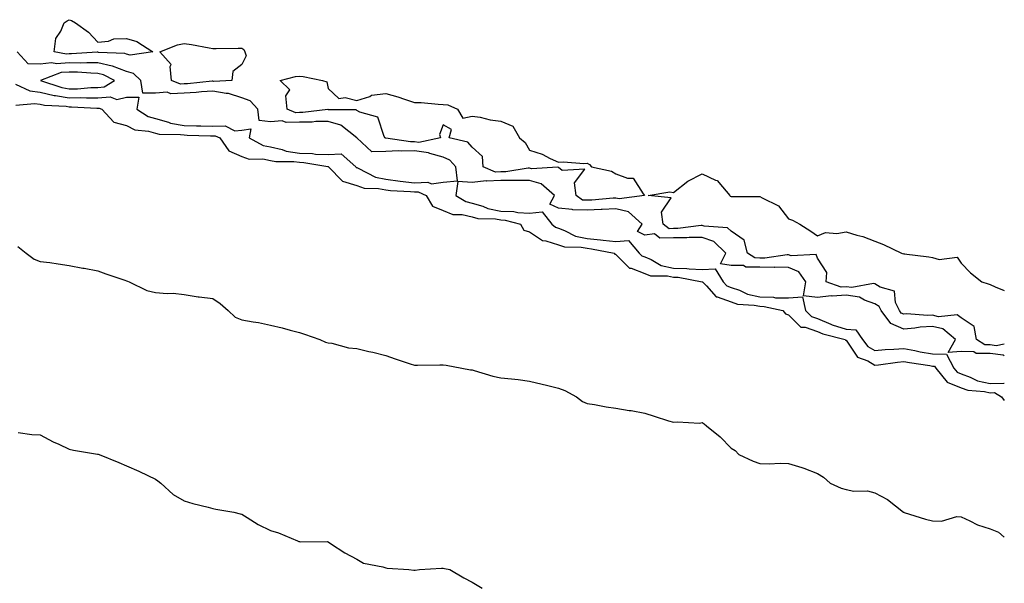
# Model space of a CAD drawing. Units: inches. Extents: x 907763 to 910403, y 7205498 to 7208138.
# Drawn here: x 910061 to 910403, y 7205827 to 7206023 of the extents above; entities that cross this region are included whole.
import ezdxf

# ---------------------------------------------------------------- set-up
doc = ezdxf.new("R2010")
doc.units = ezdxf.units.IN
doc.header["$MEASUREMENT"] = 0
doc.layers.add('Contour_90777205', color=7, linetype='Continuous', true_color=0x4dcfcd)

msp = doc.modelspace()

# ---------------------------------------------------------------- linework, layer by layer
at = {"layer": 'Contour_90777205'}
for points in [[(910098.05, 7206011.04, 3272), (910097.42, 7206011.3, 3272), (910088.3, 7206011.67, 3272), (910088.05, 7206011.72, 3272), (910087.86, 7206011.72, 3272), (910078.85, 7206011.12, 3272), (910078.05, 7206011.12, 3272), (910077.2, 7206011.06, 3272), (910072.84, 7206011.92, 3272), (910073.46, 7206016.51, 3272), (910075.18, 7206019.05, 3272), (910076.28, 7206021.92, 3272), (910077.34, 7206022.62, 3272), (910078.05, 7206023.03, 3272), (910078.92, 7206022.78, 3272), (910080.32, 7206021.92, 3272), (910084.84, 7206018.72, 3272), (910088.05, 7206015.28, 3272), (910091.71, 7206015.59, 3272), (910093.64, 7206016.33, 3272), (910098.05, 7206016.51, 3272), (910101.58, 7206015.46, 3272), (910107.2, 7206011.92, 3272), (910099.24, 7206010.73, 3272)], [(910128.05, 7206001.67, 3272), (910127.77, 7206001.65, 3272), (910119.21, 7206000.77, 3272), (910118.05, 7206000.69, 3272), (910116.78, 7206000.65, 3272), (910113.61, 7206001.92, 3272), (910113.16, 7206006.82, 3272), (910113.55, 7206007.43, 3272), (910109.57, 7206011.92, 3272), (910115.66, 7206014.3, 3272), (910118.05, 7206014.77, 3272), (910120.57, 7206014.44, 3272), (910126.77, 7206013.21, 3272), (910128.05, 7206013.01, 3272), (910129.1, 7206012.97, 3272), (910136.8, 7206013.17, 3272), (910138.05, 7206013.13, 3272), (910138.79, 7206012.66, 3272), (910139.13, 7206011.92, 3272), (910139.56, 7206010.42, 3272), (910138.05, 7206007.41, 3272), (910134.93, 7206005.03, 3272), (910134.65, 7206001.92, 3272), (910128.37, 7206001.61, 3272)], [(910088.05, 7205999.5, 3274), (910090.29, 7205999.67, 3274), (910093.8, 7206001.92, 3274), (910090.05, 7206003.91, 3274), (910088.05, 7206004.38, 3274), (910085.56, 7206004.4, 3274), (910080.95, 7206004.83, 3274), (910078.05, 7206004.85, 3274), (910075.32, 7206004.65, 3274), (910068.11, 7206001.92, 3274), (910075.56, 7205999.44, 3274), (910078.05, 7205999.01, 3274), (910080.92, 7205999.05, 3274), (910085.59, 7205999.46, 3274)], [(910268.05, 7205961.04, 3272), (910267.14, 7205961, 3272), (910259.65, 7205960.32, 3272), (910258.05, 7205960.26, 3272), (910256.41, 7205960.28, 3272), (910254.29, 7205961.92, 3272), (910253.68, 7205966.3, 3272), (910257.22, 7205971.1, 3272), (910249.32, 7205970.65, 3272), (910248.05, 7205971.63, 3272), (910247.88, 7205971.76, 3272), (910238.76, 7205971.22, 3272), (910238.05, 7205971.41, 3272), (910237.55, 7205971.41, 3272), (910229.81, 7205970.16, 3272), (910228.05, 7205970.18, 3272), (910226.24, 7205970.1, 3272), (910221.91, 7205971.92, 3272), (910221.67, 7205975.53, 3272), (910218.05, 7205978.7, 3272), (910216.62, 7205980.49, 3272), (910210.09, 7205981.92, 3272), (910210.96, 7205984.83, 3272), (910208.05, 7205986.49, 3272), (910206.78, 7205983.19, 3272), (910207.11, 7205981.92, 3272), (910199.58, 7205980.38, 3272), (910198.05, 7205980.57, 3272), (910196.67, 7205980.53, 3272), (910188.15, 7205981.82, 3272), (910187.95, 7205981.82, 3272), (910187.84, 7205981.92, 3272), (910187.51, 7205982.47, 3272), (910185.34, 7205989.21, 3272), (910179.09, 7205990.87, 3272), (910178.05, 7205991.47, 3272), (910177.78, 7205991.65, 3272), (910168.24, 7205991.74, 3272), (910168.05, 7205991.78, 3272), (910167.92, 7205991.78, 3272), (910159.24, 7205990.73, 3272), (910158.05, 7205990.73, 3272), (910156.82, 7205990.69, 3272), (910153.81, 7205991.92, 3272), (910153.39, 7205996.59, 3272), (910154.76, 7205998.62, 3272), (910151.34, 7206001.92, 3272), (910156.66, 7206003.31, 3272), (910158.05, 7206003.38, 3272), (910159.4, 7206003.27, 3272), (910166.11, 7206001.92, 3272), (910167.55, 7206001.41, 3272), (910168.05, 7205999.15, 3272), (910171.83, 7205995.69, 3272), (910173.93, 7205996.04, 3272), (910178.05, 7205994.97, 3272), (910182.5, 7205996.37, 3272), (910183.18, 7205996.78, 3272), (910188.05, 7205997.41, 3272), (910192.32, 7205996.2, 3272), (910194.59, 7205995.38, 3272), (910198.05, 7205994.28, 3272), (910200.34, 7205994.21, 3272), (910206.3, 7205993.68, 3272), (910208.05, 7205993.6, 3272), (910209.59, 7205993.46, 3272), (910212.98, 7205991.92, 3272), (910214.91, 7205988.78, 3272), (910218.05, 7205989.54, 3272), (910220.85, 7205989.13, 3272), (910224.39, 7205988.27, 3272), (910228.05, 7205987.82, 3272), (910232.18, 7205986.06, 3272), (910234.6, 7205981.92, 3272), (910236.49, 7205980.36, 3272), (910238.05, 7205977.68, 3272), (910242.39, 7205976.26, 3272), (910245.17, 7205974.79, 3272), (910248.05, 7205973.52, 3272), (910249.79, 7205973.66, 3272), (910256.87, 7205973.09, 3272), (910258.05, 7205973.23, 3272), (910258.89, 7205972.76, 3272), (910259.62, 7205971.92, 3272), (910266.48, 7205970.36, 3272), (910268.05, 7205969.48, 3272), (910272.02, 7205967.94, 3272), (910274.05, 7205967.92, 3272), (910277.49, 7205962.47, 3272), (910277.95, 7205961.92, 3272), (910269.22, 7205960.75, 3272)]]:
    msp.add_polyline3d(points, close=True, dxfattribs=at)
for points in [[(910059.38, 7206000.59, 3273), (910064.44, 7205998.31, 3273), (910068.05, 7205997.8, 3273), (910072.85, 7205996.72, 3273), (910073.27, 7205996.71, 3273), (910078.05, 7205995.9, 3273), (910082.09, 7205995.96, 3273), (910084.13, 7205995.83, 3273), (910088.05, 7205995.9, 3273), (910092.36, 7205996.24, 3273), (910094.69, 7205995.28, 3273), (910098.05, 7205996.1, 3273), (910102.26, 7205996.14, 3273), (910101.62, 7205991.92, 3273), (910105.51, 7205989.38, 3273), (910108.05, 7205988.64, 3273), (910112.57, 7205987.41, 3273), (910113.25, 7205987.12, 3273), (910118.05, 7205986.26, 3273), (910122.28, 7205986.16, 3273), (910123.86, 7205986.12, 3273), (910128.05, 7205986, 3273), (910132.25, 7205986.12, 3273), (910135.58, 7205984.38, 3273), (910138.05, 7205984.62, 3273), (910141.18, 7205985.06, 3273), (910140.64, 7205981.92, 3273), (910145.47, 7205979.34, 3273), (910148.05, 7205978.83, 3273), (910152.08, 7205977.9, 3273), (910153.48, 7205977.35, 3273), (910158.05, 7205976.65, 3273), (910162.63, 7205976.49, 3273), (910163.65, 7205976.31, 3273), (910168.05, 7205976.14, 3273), (910172.58, 7205976.45, 3273), (910177.63, 7205971.92, 3273), (910177.84, 7205971.71, 3273), (910178.05, 7205971.65, 3273), (910178.48, 7205971.49, 3273), (910184.48, 7205968.35, 3273), (910188.05, 7205967.58, 3273), (910193.04, 7205966.94, 3273), (910193.05, 7205966.92, 3273), (910198.05, 7205966.37, 3273), (910202.71, 7205966.59, 3273), (910204.01, 7205965.96, 3273), (910208.05, 7205966.61, 3273), (910212.95, 7205967.02, 3273), (910212.37, 7205971.92, 3273), (910210.35, 7205974.22, 3273), (910208.05, 7205975.28, 3273), (910203.43, 7205976.55, 3273), (910202.94, 7205976.8, 3273), (910198.05, 7205977.41, 3273), (910193.42, 7205977.29, 3273), (910192.55, 7205977.41, 3273), (910188.05, 7205977.23, 3273), (910183.26, 7205977.13, 3273), (910178.07, 7205981.92, 3273), (910178.06, 7205981.94, 3273), (910178.05, 7205981.94, 3273), (910177.99, 7205981.98, 3273), (910172.5, 7205986.37, 3273), (910168.05, 7205987.66, 3273), (910163.75, 7205987.62, 3273), (910162.5, 7205987.47, 3273), (910158.05, 7205987.43, 3273), (910153.44, 7205987.31, 3273), (910152.11, 7205987.86, 3273), (910148.05, 7205987.58, 3273), (910144.11, 7205987.99, 3273), (910143.58, 7205991.92, 3273), (910140.94, 7205994.81, 3273), (910138.05, 7205995.85, 3273), (910133.49, 7205997.37, 3273), (910132.64, 7205997.33, 3273), (910128.05, 7205998.17, 3273), (910124.04, 7205997.92, 3273), (910122.24, 7205997.72, 3273), (910118.05, 7205997.47, 3273), (910113.45, 7205997.31, 3273), (910112.13, 7205997.84, 3273), (910108.05, 7205997.47, 3273), (910103.62, 7205997.49, 3273), (910102.96, 7206001.92, 3273), (910100.47, 7206004.34, 3273), (910098.05, 7206004.99, 3273), (910093.1, 7206006.86, 3273), (910093.04, 7206006.9, 3273), (910088.05, 7206008.05, 3273), (910084.23, 7206008.09, 3273), (910082.02, 7206007.96, 3273), (910078.05, 7206007.99, 3273), (910073.82, 7206007.68, 3273), (910071.91, 7206008.05, 3273), (910068.05, 7206007.56, 3273), (910063.81, 7206007.68, 3273), (910059.99, 7206011.92, 3273)], [(910059.51, 7205993.37, 3272), (910066.04, 7205993.93, 3272), (910068.05, 7205993.64, 3272), (910069.45, 7205993.33, 3272), (910077.01, 7205992.96, 3272), (910078.05, 7205992.8, 3272), (910078.93, 7205992.8, 3272), (910087.69, 7205992.29, 3272), (910088.05, 7205992.29, 3272), (910088.45, 7205992.31, 3272), (910089.43, 7205991.92, 3272), (910093.55, 7205987.43, 3272), (910098.05, 7205986.24, 3272), (910100.9, 7205984.77, 3272), (910105.65, 7205984.32, 3272), (910108.05, 7205983.62, 3272), (910109.38, 7205983.25, 3272), (910116.78, 7205983.19, 3272), (910118.05, 7205982.97, 3272), (910119.07, 7205982.94, 3272), (910127.24, 7205982.72, 3272), (910128.05, 7205982.7, 3272), (910128.86, 7205982.72, 3272), (910130.41, 7205981.92, 3272), (910133.54, 7205977.41, 3272), (910138.05, 7205975.46, 3272), (910140.67, 7205974.54, 3272), (910145.31, 7205974.65, 3272), (910148.05, 7205974.13, 3272), (910149.83, 7205973.7, 3272), (910156.18, 7205973.78, 3272), (910158.05, 7205973.5, 3272), (910159.58, 7205973.44, 3272), (910167.98, 7205972, 3272), (910168.05, 7205971.98, 3272), (910168.12, 7205972, 3272), (910168.21, 7205971.92, 3272), (910173.08, 7205966.96, 3272), (910178.05, 7205965.36, 3272), (910180.57, 7205964.44, 3272), (910185.6, 7205964.36, 3272), (910188.05, 7205963.85, 3272), (910189.75, 7205963.62, 3272), (910196.64, 7205963.33, 3272), (910198.05, 7205963.17, 3272), (910199.36, 7205963.23, 3272), (910202.12, 7205961.92, 3272), (910204.34, 7205958.21, 3272), (910208.05, 7205956.78, 3272), (910211.44, 7205955.32, 3272), (910214.68, 7205955.3, 3272), (910218.05, 7205954.5, 3272), (910220.04, 7205953.91, 3272), (910226.17, 7205953.8, 3272), (910228.05, 7205953.44, 3272), (910229.52, 7205953.38, 3272), (910234.92, 7205951.92, 3272), (910236.05, 7205949.93, 3272), (910238.05, 7205949.34, 3272), (910242.49, 7205946.35, 3272), (910243.74, 7205946.24, 3272), (910248.05, 7205944.81, 3272), (910250.17, 7205944.05, 3272), (910255.95, 7205944.01, 3272), (910258.05, 7205943.58, 3272), (910259.57, 7205943.44, 3272), (910267.47, 7205941.92, 3272), (910267.69, 7205941.57, 3272), (910268.05, 7205941.47, 3272), (910272.81, 7205936.69, 3272), (910273.35, 7205936.63, 3272), (910278.05, 7205934.83, 3272), (910280.12, 7205933.99, 3272), (910285.93, 7205934.05, 3272), (910288.05, 7205933.58, 3272), (910289.66, 7205933.54, 3272), (910298.01, 7205931.96, 3272), (910298.09, 7205931.96, 3272), (910298.11, 7205931.92, 3272), (910299.48, 7205930.49, 3272), (910302.89, 7205926.76, 3272), (910303.22, 7205926.74, 3272), (910308.05, 7205925.01, 3272), (910310.34, 7205924.21, 3272), (910316.09, 7205923.87, 3272), (910318.05, 7205923.44, 3272), (910319.55, 7205923.42, 3272), (910326.01, 7205921.92, 3272), (910327, 7205920.87, 3272), (910328.05, 7205920.44, 3272), (910332.35, 7205916.22, 3272), (910333.82, 7205916.16, 3272), (910338.05, 7205914.67, 3272), (910340, 7205913.87, 3272), (910347.74, 7205911.92, 3272), (910347.85, 7205911.72, 3272), (910348.05, 7205911.67, 3272), (910351.95, 7205905.81, 3272), (910355.54, 7205904.44, 3272), (910358.05, 7205902.99, 3272), (910359.23, 7205903.09, 3272), (910365.91, 7205904.07, 3272), (910368.05, 7205904.24, 3272), (910370.01, 7205903.87, 3272), (910377.14, 7205902.84, 3272), (910378.05, 7205902.66, 3272), (910378.78, 7205902.66, 3272), (910379.17, 7205901.92, 3272), (910383.18, 7205897.06, 3272), (910388.05, 7205895.06, 3272), (910390.36, 7205894.24, 3272), (910396.11, 7205893.85, 3272), (910398.05, 7205893.4, 3272), (910399.58, 7205893.44, 3272), (910402.05, 7205891.92, 3272), (910403, 7205890.66, 3272)], [(910403, 7205906.21, 3273), (910402.57, 7205906.45, 3273), (910398.05, 7205907.04, 3273), (910393.19, 7205907.06, 3273), (910392.37, 7205907.6, 3273), (910388.05, 7205907.72, 3273), (910383.49, 7205907.37, 3273), (910386.07, 7205911.92, 3273), (910381.69, 7205915.57, 3273), (910378.05, 7205916.47, 3273), (910373.75, 7205916.22, 3273), (910371.96, 7205915.83, 3273), (910368.05, 7205915.51, 3273), (910363.57, 7205917.43, 3273), (910360.24, 7205921.92, 3273), (910359.52, 7205923.38, 3273), (910358.05, 7205924.3, 3273), (910354.43, 7205925.53, 3273), (910352.71, 7205926.59, 3273), (910348.05, 7205927.25, 3273), (910343.13, 7205927, 3273), (910342.89, 7205927.08, 3273), (910338.05, 7205926.45, 3273), (910333.2, 7205927.08, 3273), (910333.99, 7205931.92, 3273), (910331.59, 7205935.46, 3273), (910328.05, 7205936.88, 3273), (910323.11, 7205936.98, 3273), (910323.01, 7205936.96, 3273), (910318.05, 7205937.04, 3273), (910313.19, 7205937.06, 3273), (910312.39, 7205937.58, 3273), (910308.05, 7205937.64, 3273), (910304.36, 7205938.23, 3273), (910306.26, 7205941.92, 3273), (910302.07, 7205945.94, 3273), (910298.05, 7205947.39, 3273), (910293.48, 7205947.35, 3273), (910292.72, 7205947.25, 3273), (910288.05, 7205947.23, 3273), (910283.28, 7205947.15, 3273), (910281.4, 7205948.58, 3273), (910278.05, 7205948.11, 3273), (910275.56, 7205949.44, 3273), (910277.15, 7205951.92, 3273), (910272.38, 7205956.26, 3273), (910268.05, 7205957.35, 3273), (910263.25, 7205957.12, 3273), (910262.88, 7205957.1, 3273), (910258.05, 7205956.88, 3273), (910253.07, 7205956.94, 3273), (910252.87, 7205957.1, 3273), (910248.05, 7205957.53, 3273), (910245.04, 7205958.91, 3273), (910246.74, 7205961.92, 3273), (910242.12, 7205965.98, 3273), (910238.05, 7205967.12, 3273), (910233.31, 7205967.17, 3273), (910232.86, 7205967.12, 3273), (910228.05, 7205967.13, 3273), (910223.09, 7205966.96, 3273), (910222.96, 7205967.02, 3273), (910218.05, 7205966.49, 3273), (910213.14, 7205966.82, 3273), (910212.47, 7205961.92, 3273), (910215.95, 7205959.81, 3273), (910218.05, 7205959.32, 3273), (910221.75, 7205958.23, 3273), (910223.55, 7205957.41, 3273), (910228.05, 7205956.55, 3273), (910232.54, 7205956.41, 3273), (910233.94, 7205956.04, 3273), (910238.05, 7205955.83, 3273), (910242.38, 7205956.24, 3273), (910245.73, 7205951.92, 3273), (910247.03, 7205950.9, 3273), (910248.05, 7205950.57, 3273), (910250.16, 7205949.81, 3273), (910253.95, 7205947.82, 3273), (910258.05, 7205946.96, 3273), (910262.68, 7205946.55, 3273), (910263.6, 7205946.37, 3273), (910268.05, 7205945.9, 3273), (910272.4, 7205946.26, 3273), (910276.1, 7205941.92, 3273), (910277.07, 7205940.94, 3273), (910278.05, 7205940.57, 3273), (910280.32, 7205939.65, 3273), (910283.78, 7205937.64, 3273), (910288.05, 7205936.71, 3273), (910292.71, 7205936.59, 3273), (910293.55, 7205936.43, 3273), (910298.05, 7205936.26, 3273), (910302.59, 7205936.47, 3273), (910305.3, 7205931.92, 3273), (910306.64, 7205930.51, 3273), (910308.05, 7205930.01, 3273), (910310.98, 7205928.99, 3273), (910313.77, 7205927.64, 3273), (910318.05, 7205926.69, 3273), (910322.75, 7205926.63, 3273), (910323.53, 7205926.43, 3273), (910328.05, 7205926.35, 3273), (910332.92, 7205926.78, 3273), (910333.91, 7205921.92, 3273), (910335.99, 7205919.87, 3273), (910338.05, 7205919.15, 3273), (910342.73, 7205917.23, 3273), (910343.17, 7205917.04, 3273), (910348.05, 7205915.44, 3273), (910351.4, 7205915.28, 3273), (910353.67, 7205911.92, 3273), (910355.59, 7205909.46, 3273), (910358.05, 7205908.05, 3273), (910361.58, 7205908.38, 3273), (910364.63, 7205908.5, 3273), (910368.05, 7205908.8, 3273), (910371.91, 7205908.07, 3273), (910373.79, 7205907.66, 3273), (910378.05, 7205906.92, 3273), (910382.93, 7205906.8, 3273), (910385.5, 7205901.92, 3273), (910386.65, 7205900.53, 3273), (910388.05, 7205899.95, 3273), (910391.11, 7205898.85, 3273), (910393.7, 7205897.56, 3273), (910398.05, 7205896.57, 3273), (910402.82, 7205896.69, 3273), (910403, 7205896.57, 3273)], [(910403, 7205910.31, 3272), (910400.21, 7205909.75, 3272), (910398.05, 7205910.05, 3272), (910396.18, 7205910.05, 3272), (910393.36, 7205911.92, 3272), (910392.54, 7205916.41, 3272), (910388.05, 7205919.48, 3272), (910386.6, 7205920.47, 3272), (910380.16, 7205919.81, 3272), (910378.05, 7205920.34, 3272), (910376.36, 7205920.24, 3272), (910369.16, 7205920.81, 3272), (910368.05, 7205920.73, 3272), (910367.21, 7205921.08, 3272), (910366.59, 7205921.92, 3272), (910365.22, 7205924.75, 3272), (910364.87, 7205928.74, 3272), (910359.87, 7205930.1, 3272), (910358.05, 7205931.22, 3272), (910357.53, 7205931.39, 3272), (910350.04, 7205929.93, 3272), (910348.05, 7205930.22, 3272), (910346.26, 7205930.12, 3272), (910341.06, 7205931.92, 3272), (910341.31, 7205935.18, 3272), (910338.05, 7205940.14, 3272), (910337.6, 7205941.47, 3272), (910328.98, 7205940.98, 3272), (910328.05, 7205941.37, 3272), (910327.51, 7205941.37, 3272), (910319.79, 7205940.18, 3272), (910318.05, 7205940.2, 3272), (910316.34, 7205940.22, 3272), (910313.73, 7205941.92, 3272), (910312.59, 7205946.45, 3272), (910308.05, 7205949.52, 3272), (910306.8, 7205950.67, 3272), (910298.66, 7205951.31, 3272), (910298.05, 7205951.53, 3272), (910297.65, 7205951.53, 3272), (910289.54, 7205950.44, 3272), (910288.05, 7205950.42, 3272), (910286.53, 7205950.4, 3272), (910284.51, 7205951.92, 3272), (910283.88, 7205956.1, 3272), (910287.24, 7205961.12, 3272), (910279.26, 7205961.92, 3272), (910286.77, 7205963.21, 3272), (910288.05, 7205963.03, 3272), (910293.04, 7205966.92, 3272), (910293.07, 7205966.94, 3272), (910298.05, 7205969.42, 3272), (910302.69, 7205967.27, 3272), (910303.28, 7205967.15, 3272), (910305.05, 7205964.93, 3272), (910307.68, 7205961.92, 3272), (910307.78, 7205961.65, 3272), (910308.05, 7205961.61, 3272), (910308.36, 7205961.61, 3272), (910317.72, 7205961.59, 3272), (910318.05, 7205961.61, 3272), (910318.88, 7205961.1, 3272), (910324.51, 7205958.37, 3272), (910328.05, 7205953.81, 3272), (910329.45, 7205953.33, 3272), (910331.9, 7205951.92, 3272), (910335.72, 7205949.6, 3272), (910338.05, 7205947.9, 3272), (910340.83, 7205949.13, 3272), (910344.82, 7205948.7, 3272), (910348.05, 7205949.32, 3272), (910351.8, 7205948.17, 3272), (910353.86, 7205947.72, 3272), (910358.05, 7205946.04, 3272), (910361.01, 7205944.89, 3272), (910367.29, 7205941.92, 3272), (910367.84, 7205941.71, 3272), (910368.05, 7205941.76, 3272), (910368.25, 7205941.72, 3272), (910376.72, 7205940.59, 3272), (910378.05, 7205940.36, 3272), (910380.33, 7205939.65, 3272), (910386.6, 7205940.47, 3272), (910388.05, 7205938.42, 3272), (910391.21, 7205935.08, 3272), (910395.16, 7205931.92, 3272), (910397.37, 7205931.24, 3272), (910398.05, 7205931.04, 3272), (910399.77, 7205930.2, 3272), (910403, 7205928.91, 3272)], [(910060.29, 7205944.17, 3271), (910063.14, 7205941.92, 3271), (910065.94, 7205939.81, 3271), (910068.05, 7205939.05, 3271), (910071.38, 7205938.6, 3271), (910074.29, 7205938.15, 3271), (910078.05, 7205937.64, 3271), (910082.88, 7205936.74, 3271), (910083.33, 7205936.65, 3271), (910088.05, 7205935.71, 3271), (910090.84, 7205934.71, 3271), (910097.43, 7205932.55, 3271), (910098.05, 7205932.33, 3271), (910098.34, 7205932.21, 3271), (910098.91, 7205931.92, 3271), (910105.04, 7205928.91, 3271), (910108.05, 7205928.19, 3271), (910112.1, 7205927.86, 3271), (910114.17, 7205928.03, 3271), (910118.05, 7205927.58, 3271), (910122.92, 7205926.78, 3271), (910123.2, 7205926.78, 3271), (910128.05, 7205926.12, 3271), (910130.57, 7205924.44, 3271), (910133.37, 7205921.92, 3271), (910135.74, 7205919.62, 3271), (910138.05, 7205918.7, 3271), (910141.97, 7205918.01, 3271), (910143.91, 7205917.78, 3271), (910148.05, 7205916.92, 3271), (910152.08, 7205915.94, 3271), (910154.84, 7205915.14, 3271), (910158.05, 7205914.28, 3271), (910159.86, 7205913.74, 3271), (910165.17, 7205911.92, 3271), (910167.14, 7205911, 3271), (910168.05, 7205910.73, 3271), (910169.39, 7205910.57, 3271), (910175.1, 7205908.97, 3271), (910178.05, 7205908.76, 3271), (910182.22, 7205907.74, 3271), (910183.62, 7205907.49, 3271), (910188.05, 7205906.28, 3271), (910191.29, 7205905.16, 3271), (910196.54, 7205903.44, 3271), (910198.05, 7205902.94, 3271), (910199.08, 7205902.96, 3271), (910206.84, 7205903.13, 3271), (910208.05, 7205903.15, 3271), (910209.09, 7205902.96, 3271), (910214.53, 7205901.92, 3271), (910217.49, 7205901.35, 3271), (910218.05, 7205901.33, 3271), (910218.83, 7205901.14, 3271), (910225.33, 7205899.19, 3271), (910228.05, 7205898.62, 3271), (910231.8, 7205898.17, 3271), (910234.07, 7205897.94, 3271), (910238.05, 7205897.45, 3271), (910242.46, 7205896.33, 3271), (910243.97, 7205896, 3271), (910248.05, 7205895.03, 3271), (910250.27, 7205894.13, 3271), (910254.32, 7205891.92, 3271), (910256.44, 7205890.32, 3271), (910258.05, 7205889.71, 3271), (910260.65, 7205889.32, 3271), (910264.66, 7205888.52, 3271), (910268.05, 7205888.03, 3271), (910272.7, 7205887.27, 3271), (910273.33, 7205887.19, 3271), (910278.05, 7205886.3, 3271), (910281.39, 7205885.26, 3271), (910286.29, 7205883.68, 3271), (910288.05, 7205883.13, 3271), (910289.45, 7205883.33, 3271), (910297.13, 7205882.84, 3271), (910298.05, 7205883.05, 3271), (910298.76, 7205882.62, 3271), (910299.47, 7205881.92, 3271), (910304.24, 7205878.11, 3271), (910308.05, 7205874.15, 3271), (910309.46, 7205873.33, 3271), (910310.79, 7205871.92, 3271), (910315.75, 7205869.62, 3271), (910318.05, 7205868.76, 3271), (910321.33, 7205868.64, 3271), (910325.08, 7205868.95, 3271), (910328.05, 7205868.83, 3271), (910332.61, 7205867.37, 3271), (910333.32, 7205867.19, 3271), (910338.05, 7205865.34, 3271), (910340.2, 7205864.07, 3271), (910342.53, 7205861.92, 3271), (910346.36, 7205860.24, 3271), (910348.05, 7205859.73, 3271), (910350.72, 7205859.24, 3271), (910355.46, 7205859.32, 3271), (910358.05, 7205858.56, 3271), (910362.38, 7205856.24, 3271), (910367.93, 7205851.92, 3271), (910368, 7205851.86, 3271), (910368.05, 7205851.84, 3271), (910368.17, 7205851.8, 3271), (910375.59, 7205849.46, 3271), (910378.05, 7205848.83, 3271), (910381.2, 7205848.76, 3271), (910386.47, 7205850.34, 3271), (910388.05, 7205850.28, 3271), (910391.05, 7205848.91, 3271), (910393.66, 7205847.53, 3271), (910398.05, 7205846.06, 3271), (910401.02, 7205844.89, 3271), (910403, 7205843.2, 3271)], [(910060.33, 7205879.63, 3270), (910065.06, 7205878.93, 3270), (910068.05, 7205878.8, 3270), (910072.46, 7205876.33, 3270), (910074.48, 7205875.49, 3270), (910078.05, 7205873.83, 3270), (910079.62, 7205873.48, 3270), (910087.92, 7205872.06, 3270), (910088.05, 7205872.02, 3270), (910088.14, 7205872, 3270), (910088.45, 7205871.92, 3270), (910095.28, 7205869.15, 3270), (910098.05, 7205868.05, 3270), (910102.25, 7205866.12, 3270), (910105.36, 7205864.62, 3270), (910108.05, 7205863.33, 3270), (910108.88, 7205862.74, 3270), (910109.98, 7205861.92, 3270), (910114.16, 7205858.03, 3270), (910118.05, 7205855.83, 3270), (910120.99, 7205854.85, 3270), (910126.37, 7205853.6, 3270), (910128.05, 7205853.11, 3270), (910129.07, 7205852.94, 3270), (910135.24, 7205851.92, 3270), (910137.45, 7205851.31, 3270), (910138.05, 7205851.18, 3270), (910139.91, 7205850.06, 3270), (910143.7, 7205847.56, 3270), (910148.05, 7205845.55, 3270), (910150.82, 7205844.69, 3270), (910157.42, 7205841.92, 3270), (910157.85, 7205841.72, 3270), (910158.05, 7205841.65, 3270), (910158.39, 7205841.59, 3270), (910167.8, 7205841.67, 3270), (910168.05, 7205841.59, 3270), (910168.93, 7205841.04, 3270), (910173.86, 7205837.72, 3270), (910178.05, 7205835.55, 3270), (910180.3, 7205834.17, 3270), (910187.1, 7205832.88, 3270), (910188.05, 7205832.53, 3270), (910188.62, 7205832.49, 3270), (910196.05, 7205831.92, 3270), (910197.89, 7205831.76, 3270), (910198.05, 7205831.74, 3270), (910198.24, 7205831.72, 3270), (910199.77, 7205831.92, 3270), (910207.49, 7205832.47, 3270), (910208.05, 7205832.41, 3270), (910208.48, 7205832.35, 3270), (910210.34, 7205831.92, 3270), (910215.23, 7205829.09, 3270), (910218.05, 7205827.58, 3270), (910221.56, 7205825.44, 3270)]]:
    msp.add_polyline3d(points, dxfattribs=at)

doc.saveas('drawing.dxf')
